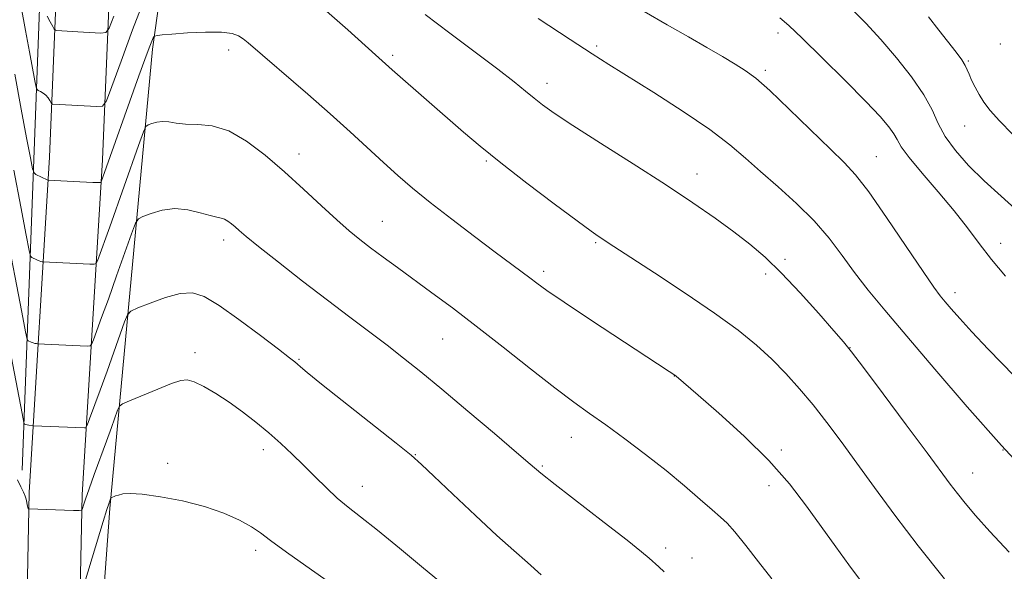
# Model space of a CAD drawing. Extents: x 2162300 to 2165200, y 307300 to 310200.
# Drawn here: x 2164072 to 2164266, y 308839 to 308947 of the extents above; entities that cross this region are included whole.
import ezdxf

# ---------------------------------------------------------------- set-up
doc = ezdxf.new("R2010")
doc.units = 0
doc.header["$MEASUREMENT"] = 0
for name, color, linetype, lineweight in [('BREAKLINE DTM HARD', 7, 'Continuous', 0), ('CONTOUR INDEX', 41, 'Continuous', 13), ('CONTOUR INTERMEDIATE', 44, 'Continuous', 0), ('SPOT ELEVATION DTM', 2, 'Continuous', 13)]:
    doc.layers.add(name, color=color, linetype=linetype, lineweight=lineweight)

msp = doc.modelspace()

# ---------------------------------------------------------------- linework, layer by layer
at = {"layer": 'BREAKLINE DTM HARD'}
for points in [[(2164072.47, 308858.77, 1043.11), (2164076.16, 308956.56, 1031.2), (2164079.87, 309030.02, 1020.18), (2164083.2, 309077.05, 1013.7), (2164090.92, 309125.16, 1006.65), (2164096.9, 309158.57, 1003.88)], [(2164075.81, 308736.51, 1053.09), (2164072.56, 308791.23, 1050.91), (2164073.85, 308854.39, 1043.63), (2164077.85, 308920.3, 1035.44), (2164082.12, 309022.93, 1021.28), (2164088.71, 309080.05, 1012.93), (2164096.86, 309127.75, 1007.11), (2164101.22, 309154.23, 1003.32)], [(2164086.21, 308736.8, 1053.09), (2164082.97, 308791.43, 1050.91), (2164084.24, 308853.97, 1043.63), (2164088.24, 308919.77, 1035.44), (2164092.5, 309022.12, 1021.28), (2164099, 309078.47, 1012.93), (2164108.7, 309125.8, 1007.11), (2164117.8, 309151.5, 1003.32)], [(2164085.08, 308787.44, 1050.97), (2164089.72, 308851.26, 1046.23), (2164098.1, 308941.55, 1036.34), (2164107.33, 309007.51, 1027.38), (2164112.54, 309056.23, 1019.33), (2164120.64, 309086.1, 1015.67), (2164130.86, 309092.7, 1014.38), (2164137.79, 309091.92, 1014.13), (2164144.98, 309085.7, 1014.47), (2164178.23, 309052.45, 1017), (2164187.97, 309043.94, 1016.34), (2164189.6, 309048.78, 1014.67), (2164196.22, 309058.91, 1008.96)]]:
    msp.add_polyline3d(points, dxfattribs=at)
at = {"layer": 'CONTOUR INDEX', "flags": 128}
for points, elevation in [([(2164271.779, 308856.5), (2164265.161, 308863.625), (2164258.413, 308871.21), (2164252.016, 308878.626), (2164246.494, 308885.132), (2164242.2149, 308890.205), (2164238.9329, 308894.185), (2164236.2451, 308897.631), (2164233.77, 308901.006), (2164231.2069, 308904.401), (2164228.281, 308907.813), (2164224.83, 308911.215), (2164221.172, 308914.485), (2164217.7441, 308917.473), (2164214.78, 308920.123), (2164211.7101, 308922.742), (2164207.76, 308925.726), (2164202.479, 308929.3), (2164196.706, 308933.002), (2164187.888, 308938.515), (2164184.578, 308940.622), (2164180.245, 308943.446), (2164173.997, 308947.5639)], 1030), ([(2164198.736, 308838.807), (2164197.703, 308839.812), (2164195.842, 308841.472), (2164194.332, 308842.757), (2164191.508, 308845.02), (2164186.992, 308848.528), (2164177.3451, 308855.962), (2164174.514, 308858.197), (2164172.414, 308859.947), (2164169.685, 308862.291), (2164165.372, 308865.974), (2164160.137, 308870.41), (2164155.049, 308874.679), (2164150.913, 308878.0869), (2164147.484, 308880.829), (2164144.255, 308883.323), (2164136.906, 308888.851), (2164132.503, 308892.184), (2164127.617, 308895.942), (2164122.859, 308899.651), (2164118.984, 308902.717), (2164116.531, 308904.711), (2164115.171, 308905.871), (2164114.358, 308906.598), (2164113.641, 308907.218), (2164112.94, 308907.747), (2164112.274, 308908.123), (2164111.611, 308908.325), (2164110.745, 308908.495), (2164109.419, 308908.814), (2164107.467, 308909.379), (2164105.0681, 308909.947), (2164102.488, 308910.189), (2164099.99, 308909.887), (2164097.821, 308909.261), (2164096.226, 308908.642), (2164095.324, 308908.179), (2164094.741, 308907.3), (2164093.9771, 308905.25), (2164091.034, 308896.959), (2164089.412, 308892.423), (2164088.094, 308888.7791), (2164086.488, 308884.415), (2164086.125, 308883.515), (2164085.803, 308883.193), (2164085.245, 308883.173), (2164075.461, 308883.622), (2164075.25, 308883.65), (2164074.957, 308883.704), (2164074.61, 308883.797), (2164074.241, 308883.934), (2164073.6371, 308884.208), (2164073.454, 308884.481), (2164073.126, 308885.942), (2164072.369, 308889.84), (2164069.31, 308905.795)], 1040)]:
    msp.add_lwpolyline(points, dxfattribs=dict(at, elevation=elevation))
at = {"layer": 'CONTOUR INTERMEDIATE', "flags": 128}
for points, elevation in [([(2164096.351, 308950.872), (2164094.17, 308945.306), (2164091.915, 308939.203), (2164090.099, 308934.16), (2164089.0379, 308931.361), (2164088.265, 308930.349), (2164087.118, 308930.258), (2164078.46, 308930.723), (2164078.3299, 308930.744), (2164078.241, 308930.829), (2164077.892, 308931.45), (2164077.558, 308931.955), (2164077.113, 308932.461), (2164076.579, 308932.882), (2164076.046, 308933.199), (2164075.623, 308933.411), (2164075.378, 308933.588), (2164075.204, 308934.086), (2164074.954, 308935.331), (2164073.877, 308940.989), (2164073.098, 308945.183), (2164071.253, 308955.318)], 1034), ([(2164268.511, 308909.577), (2164265.056, 308912.612), (2164261.697, 308915.647), (2164258.655, 308918.663), (2164256.075, 308921.594), (2164254.086, 308924.361), (2164252.698, 308926.948), (2164251.472, 308929.588), (2164249.85, 308932.577), (2164247.439, 308936.0929), (2164244.486, 308939.8541), (2164241.399, 308943.458), (2164238.466, 308946.631), (2164235.5009, 308949.598)], 1024), ([(2164090.477, 308947.99), (2164089.582, 308945.631), (2164088.931, 308944.779), (2164087.964, 308944.702), (2164082.3, 308945.002), (2164079.308, 308945.2), (2164078.997, 308945.251), (2164078.784, 308945.453), (2164078.486, 308945.98), (2164077.977, 308946.923), (2164077.358, 308948.0431)], 1032), ([(2164253.906, 308837.438), (2164248.737, 308843.928), (2164244.145, 308849.95), (2164240.176, 308855.353), (2164236.701, 308860.157), (2164233.597, 308864.4), (2164230.752, 308868.178), (2164228.055, 308871.605), (2164225.405, 308874.78), (2164222.724, 308877.76), (2164219.941, 308880.589), (2164216.927, 308883.351), (2164213.318, 308886.284), (2164208.69, 308889.665), (2164202.896, 308893.604), (2164196.891, 308897.548), (2164188.853, 308902.763), (2164185.788, 308904.796), (2164184.383, 308905.788), (2164181.629, 308907.804), (2164177.143, 308911.146), (2164171.7609, 308915.214), (2164166.622, 308919.183), (2164162.577, 308922.438), (2164159.307, 308925.201), (2164145.2689, 308937.464), (2164141.945, 308940.421), (2164136.519, 308945.323), (2164132.365, 308948.985)], 1034), ([(2164266.617, 308842.66), (2164262.834, 308846.752), (2164260.024, 308849.895), (2164257.991, 308852.28), (2164256.451, 308854.196), (2164255.068, 308856.013), (2164250.508, 308862.194), (2164246.412, 308867.713), (2164241.862, 308873.818), (2164238.013, 308878.96), (2164235.646, 308882.074), (2164234.059, 308884.034), (2164232.177, 308886.196), (2164229.217, 308889.551), (2164225.556, 308893.613), (2164221.865, 308897.531), (2164218.633, 308900.664), (2164215.642, 308903.228), (2164212.495, 308905.647), (2164208.825, 308908.299), (2164204.397, 308911.349), (2164199.006, 308914.913), (2164192.661, 308918.983), (2164186.23, 308923.0611), (2164180.7931, 308926.527), (2164177.13, 308928.937), (2164174.8261, 308930.568), (2164173.164, 308931.875), (2164171.472, 308933.282), (2164169.25, 308935.094), (2164166.044, 308937.583), (2164156.566, 308944.65), (2164151.724, 308948.344)], 1032), ([(2164285.78, 308858.751), (2164262.545, 308882.594), (2164259.308, 308885.9789), (2164256.907, 308888.577), (2164255.215, 308890.488), (2164254.022, 308891.884), (2164253.058, 308893.056), (2164251.807, 308894.748), (2164249.696, 308897.823), (2164246.393, 308902.755), (2164242.54, 308908.471), (2164239.024, 308913.511), (2164236.437, 308916.855), (2164234.206, 308919.252), (2164231.469, 308921.891), (2164223.376, 308929.766), (2164219.533, 308933.411), (2164216.774, 308935.824), (2164214.717, 308937.35), (2164212.719, 308938.597), (2164210.247, 308940.068), (2164207.191, 308941.855), (2164203.547, 308943.949), (2164199.356, 308946.328), (2164194.847, 308948.934)], 1028), ([(2164265.934, 308896.906), (2164263.161, 308900.195), (2164260.744, 308903.312), (2164258.4269, 308906.416), (2164255.818, 308909.77), (2164252.697, 308913.5), (2164249.532, 308917.185), (2164246.96, 308920.265), (2164245.426, 308922.352), (2164244.597, 308923.744), (2164243.945, 308924.907), (2164242.966, 308926.291), (2164241.258, 308928.285), (2164238.442, 308931.261), (2164234.372, 308935.363), (2164229.849, 308939.829), (2164225.908, 308943.672), (2164223.287, 308946.17), (2164221.537, 308947.664)], 1026), ([(2164267.318, 308924.796), (2164264.759, 308927.42), (2164262.917, 308929.489), (2164261.648, 308931.142), (2164260.715, 308932.609), (2164259.925, 308934.06), (2164259.263, 308935.431), (2164258.76, 308936.597), (2164258.401, 308937.499), (2164258, 308938.3469), (2164257.328, 308939.416), (2164256.208, 308940.928), (2164252.831, 308945.236), (2164250.776, 308947.893)], 1022), ([(2164237.177, 308837.3721), (2164235.08, 308840.214), (2164232.541, 308843.711), (2164226.791, 308851.741), (2164223.447, 308856.08), (2164219.391, 308860.687), (2164214.5131, 308865.499), (2164209.554, 308869.999), (2164205.464, 308873.555), (2164201.147, 308877.235), (2164200.839, 308877.475), (2164199.773, 308878.192), (2164184.295, 308888.347), (2164179.074, 308891.814), (2164175.702, 308894.119), (2164173.733, 308895.535), (2164172.326, 308896.595), (2164165.517, 308901.644), (2164161.478, 308904.679), (2164156.984, 308908.103), (2164152.743, 308911.404), (2164149.275, 308914.2109), (2164146.347, 308916.7139), (2164143.534, 308919.245), (2164137.007, 308925.279), (2164133.059, 308928.84), (2164128.6581, 308932.683), (2164116.912, 308942.75), (2164115.958, 308943.546), (2164115.052, 308944.167), (2164113.759, 308944.627), (2164111.646, 308944.871), (2164108.497, 308944.873), (2164104.965, 308944.714), (2164101.919, 308944.502), (2164100.018, 308944.325), (2164099.075, 308944.197), (2164098.518, 308944.067), (2164098.436, 308944.021), (2164098.371, 308943.939), (2164098.249, 308943.7331), (2164097.975, 308943.13), (2164097.453, 308941.808), (2164096.605, 308939.514), (2164095.434, 308936.265), (2164088.025, 308915.428), (2164087.924, 308915.32), (2164087.491, 308915.301), (2164086.3529, 308915.353), (2164077.514, 308915.807), (2164077.365, 308915.8679), (2164075.137, 308916.925), (2164074.789, 308917.194), (2164074.518, 308918.035), (2164074.092, 308920.167), (2164073.332, 308924.129), (2164072.271, 308929.728), (2164070.994, 308936.587)], 1036), ([(2164219.921, 308837.413), (2164217.359, 308840.761), (2164214.816, 308844.006), (2164212.667, 308846.641), (2164211.135, 308848.349), (2164209.832, 308849.582), (2164208.217, 308850.98), (2164205.864, 308853.041), (2164202.796, 308855.693), (2164199.151, 308858.719), (2164195.111, 308861.896), (2164191.024, 308864.973), (2164187.28, 308867.693), (2164184.092, 308869.938), (2164180.968, 308872.159), (2164177.236, 308874.944), (2164172.451, 308878.68), (2164167.07, 308882.9431), (2164161.774, 308887.102), (2164157.106, 308890.662), (2164153.061, 308893.656), (2164146.3, 308898.59), (2164143.463, 308900.682), (2164141.0071, 308902.515), (2164138.888, 308904.137), (2164136.7989, 308905.8371), (2164134.368, 308907.964), (2164131.324, 308910.7601), (2164127.805, 308914.023), (2164124.053, 308917.44), (2164120.281, 308920.698), (2164116.601, 308923.477), (2164113.097, 308925.452), (2164109.859, 308926.431), (2164106.991, 308926.733), (2164104.602, 308926.804), (2164102.754, 308926.989), (2164101.311, 308927.22), (2164100.09, 308927.326), (2164098.957, 308927.1891), (2164097.973, 308926.905), (2164097.25, 308926.625), (2164096.808, 308926.322), (2164096.3141, 308925.274), (2164095.343, 308922.5819), (2164089.675, 308906.61), (2164087.257, 308899.9209), (2164087.025, 308899.418), (2164086.647, 308899.247), (2164085.799, 308899.263), (2164076.509, 308899.709), (2164076.382, 308899.729), (2164076.161, 308899.786), (2164075.812, 308899.913), (2164075.328, 308900.123), (2164074.387, 308900.5661), (2164074.122, 308900.838), (2164073.822, 308901.988), (2164073.23, 308905.003), (2164072.171, 308910.518), (2164070.791, 308917.762)], 1038), ([(2164174.59, 308838.237), (2164171.889, 308840.657), (2164169.173, 308842.997), (2164165.863, 308845.927), (2164161.635, 308849.847), (2164157.181, 308854.068), (2164153.449, 308857.633), (2164151.013, 308859.926), (2164148.9659, 308861.708), (2164146.028, 308864.08), (2164131.367, 308875.719), (2164128.5589, 308877.983), (2164127.221, 308879.095), (2164126.63, 308879.608), (2164126.093, 308880.055), (2164125.025, 308880.8899), (2164122.869, 308882.548), (2164119.323, 308885.254), (2164115.104, 308888.403), (2164111.188, 308891.179), (2164108.271, 308892.93), (2164105.953, 308893.656), (2164103.556, 308893.519), (2164100.629, 308892.723), (2164097.619, 308891.634), (2164095.202, 308890.659), (2164093.841, 308890.037), (2164093.169, 308889.326), (2164092.61, 308887.918), (2164090.505, 308882), (2164089.15, 308878.236), (2164087.8, 308874.537), (2164085.72, 308868.908), (2164085.2259, 308867.612), (2164084.959, 308867.139), (2164084.691, 308867.083), (2164074.628, 308867.514), (2164073.753, 308867.622), (2164073.409, 308867.682), (2164073.154, 308867.745), (2164072.886, 308867.849), (2164072.787, 308868.125), (2164072.429, 308869.895), (2164067.83, 308893.829)], 1042), ([(2164155.489, 308836.153), (2164151.419, 308839.548), (2164146.718, 308843.452), (2164142.353, 308847.013), (2164139.052, 308849.609), (2164136.579, 308851.528), (2164134.4591, 308853.288), (2164132.3041, 308855.293), (2164130.077, 308857.501), (2164127.83, 308859.755), (2164125.596, 308861.932), (2164123.328, 308864.042), (2164120.958, 308866.128), (2164118.442, 308868.215), (2164115.822, 308870.247), (2164113.162, 308872.15), (2164110.554, 308873.843), (2164108.19, 308875.216), (2164106.29, 308876.154), (2164104.935, 308876.562), (2164103.657, 308876.436), (2164101.849, 308875.794), (2164099.141, 308874.71), (2164093.6, 308872.439), (2164092.1861, 308871.823), (2164091.575, 308871.343), (2164091.2439, 308870.585), (2164090.024, 308867.169), (2164089.048, 308864.48), (2164086.646, 308857.941), (2164085.611, 308855.091), (2164084.919, 308853.117), (2164084.521, 308851.916), (2164084.316, 308851.257), (2164084.156, 308850.932), (2164083.694, 308850.828), (2164082.532, 308850.858), (2164073.745, 308851.187), (2164073.693, 308851.205), (2164073.625, 308851.272), (2164073.551, 308851.434), (2164073.478, 308851.723), (2164073.224, 308853.093), (2164073.043, 308853.704), (2164072.712, 308854.477), (2164072.19, 308855.487), (2164071.546, 308856.867)], 1044), ([(2164139.949, 308831.806), (2164129.379, 308839.168), (2164124.4631, 308842.648), (2164121.308, 308844.99), (2164119.338, 308846.486), (2164117.576, 308847.674), (2164115.216, 308848.978), (2164112.124, 308850.36), (2164108.339, 308851.663), (2164104.005, 308852.752), (2164099.695, 308853.563), (2164096.088, 308854.0499), (2164093.683, 308854.196), (2164092.26, 308854.104), (2164091.419, 308853.906), (2164090.825, 308853.713), (2164089.974, 308853.381), (2164089.911, 308853.331), (2164089.496, 308852.182), (2164089.14, 308851.08), (2164088.4089, 308848.722), (2164084.7279, 308836.592)], 1046)]:
    msp.add_lwpolyline(points, dxfattribs=dict(at, elevation=elevation))
at = {"layer": 'SPOT ELEVATION DTM'}
for p in [(2164221.16, 308944.68, 1026.48), (2164185.51, 308942.18, 1029.72), (2164264.9, 308942.55, 1020.76), (2164113.09, 308941.35, 1036.48), (2164145.38, 308940.3, 1033.7), (2164258.59, 308939.2, 1021.85), (2164218.65, 308937.37, 1027.69), (2164175.72, 308934.79, 1031.44), (2164257.91, 308926.41, 1022.76), (2164126.9, 308920.93, 1037.41), (2164240.49, 308920.42, 1027.17), (2164163.76, 308919.57, 1034.18), (2164205.25, 308917, 1031.37), (2164143.29, 308907.72, 1037.17), (2164112.08, 308904.05, 1040.47), (2164185.28, 308903.53, 1034.17), (2164264.95, 308903.34, 1025.42), (2164222.53, 308900.25, 1031.69), (2164175.05, 308897.88, 1035.62), (2164218.71, 308897.37, 1032.42), (2164255.98, 308893.64, 1027.48), (2164155.17, 308884.54, 1038.9), (2164106.47, 308881.87, 1043.53), (2164235.34, 308882.89, 1031.97), (2164126.94, 308880.56, 1041.87), (2164200.76, 308877.28, 1036.03), (2164180.48, 308865.23, 1038.77), (2164119.92, 308862.84, 1044.48), (2164221.81, 308862.76, 1035.71), (2164265.42, 308862.77, 1030), (2164149.82, 308861.86, 1041.93), (2164101.11, 308860.13, 1045.62), (2164174.8, 308859.59, 1039.82), (2164259.46, 308858.2, 1031.22), (2164139.41, 308855.6, 1043.29), (2164219.41, 308855.72, 1036.51), (2164118.4, 308843.04, 1046.42), (2164199.05, 308843.5, 1039.57), (2164204.25, 308841.51, 1039.37)]:
    msp.add_point(p, dxfattribs=at)

doc.saveas('drawing.dxf')
